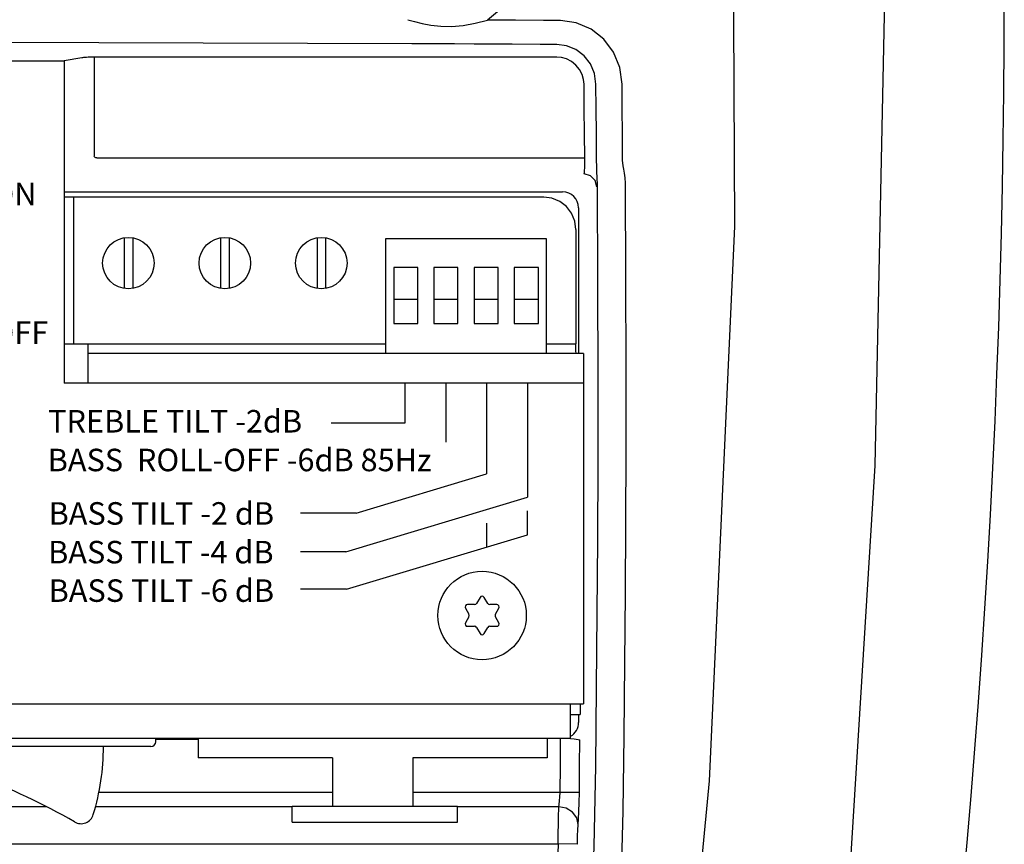
# Model space of a CAD drawing. Extents: x -4 to 771, y 21 to 2720.
# Drawn here: x 609 to 671, y 377 to 428 of the extents above; entities that cross this region are included whole.
import ezdxf

# ---------------------------------------------------------------- set-up
doc = ezdxf.new("R2010")
doc.units = 0
doc.header["$LTSCALE"] = 25
doc.layers.get('0').update_dxf_attribs({"color": 4, "linetype": 'CONTINUOUS'})
doc.layers.add('FILMTEXT', color=7, linetype='CONTINUOUS')
doc.layers.add('FILMTHIN', color=1, linetype='CONTINUOUS')
doc.styles.add('ARIAL', font='ARIAL.TTF')

# ---------------------------------------------------------------- blocks, each defined once
blk = doc.blocks.new('A$C0AC96896')
at = {"layer": 'FILMTHIN', "color": 7, "lineweight": -2}
for p, q in [((83.424, 17.103), (83.424, 14.617)), ((85.964, 17.103), (85.964, 13.439)), ((88.504, 17.103), (88.504, 11.464)), ((91.044, 17.103), (91.044, 10.017)), ((83.424, 14.617), (78.83, 14.617)), ((80.384, 9.013), (76.933, 9.013)), ((91.044, 7.677), (91.044, 9.156)), ((88.504, 8.39), (88.504, 6.911)), ((79.749, 6.607), (76.933, 6.607)), ((79.795, 4.282), (76.933, 4.282))]:
    blk.add_line(p, q, dxfattribs=at)
at = {"layer": 'FILMTHIN', "color": 7}
for p, q in [((80.384, 9.013), (88.504, 11.464)), ((79.749, 6.607), (91.044, 10.017)), ((79.795, 4.282), (91.044, 7.677))]:
    blk.add_line(p, q, dxfattribs=at)
at = {"layer": 'FILMTEXT', "lineweight": -2, "char_height": 1.4, "width": 4.2, "attachment_point": 1}
for s, insert in [('{\\fArial|b0|i0|c0|p34;ON}', (57.716, 29.567)), ('\\P{\\fArial|b0|i0|c0|p34;OFF}', (57.716, 23.28))]:
    blk.add_mtext(s, dxfattribs=dict(at, insert=insert))
at = {"layer": 'FILMTEXT', "lineweight": -2, "char_height": 1.4, "attachment_point": 1, "style": 'ARIAL'}
for s, insert in [('TREBLE TILT -2dB', (61.233, 15.433)), ('BASS  ROLL-OFF -6dB 85Hz', (61.209, 13.024)), ('BASS TILT -2 dB', (61.265, 9.7)), ('BASS TILT -4 dB', (61.235, 7.293)), ('BASS TILT -6 dB', (61.265, 4.9))]:
    blk.add_mtext(s, dxfattribs=dict(at, insert=insert))
blk = doc.blocks.new('A$C2CE7081F')
for p, q in [((93.577, 124.327), (92.476, 124.15)), ((123.117, 124.371), (94.358, 124.371)), ((94.358, 124.371), (94.358, 118.225)), ((75.476, 124.15), (92.476, 124.15)), ((92.476, 124.15), (92.476, 104.1)), ((127.21, 118.103), (127.191, 122.701)), ((94.511, 118.109), (124.861, 118.109)), ((92.476, 116), (123.476, 116)), ((93.06, 115.666), (92.476, 115.666)), ((122.306, 115.666), (93.06, 115.666)), ((93.06, 115.666), (93.06, 106.55)), ((124.476, 115), (124.476, 105.95)), ((124.307, 113.666), (124.307, 106.55)), ((96.207, 113.138), (96.207, 109.995)), ((96.745, 113.138), (96.745, 109.995)), ((102.207, 113.138), (102.207, 109.995)), ((102.745, 113.138), (102.745, 109.995)), ((108.207, 113.138), (108.207, 109.995)), ((108.745, 113.138), (108.745, 109.995)), ((122.476, 113.066), (112.476, 113.066)), ((112.476, 113.066), (112.476, 105.952)), ((122.476, 105.952), (122.476, 113.066)), ((114.476, 111.3), (112.976, 111.3)), ((112.976, 111.3), (112.976, 107.8)), ((114.476, 107.8), (114.476, 111.3)), ((116.976, 111.3), (115.476, 111.3)), ((115.476, 111.3), (115.476, 107.8)), ((116.976, 107.8), (116.976, 111.3)), ((119.476, 111.3), (117.976, 111.3)), ((117.976, 111.3), (117.976, 107.8)), ((119.476, 107.8), (119.476, 111.3)), ((121.976, 111.3), (120.476, 111.3)), ((120.476, 111.3), (120.476, 107.8)), ((121.976, 107.8), (121.976, 111.3)), ((114.476, 109.3), (112.976, 109.3)), ((116.976, 109.3), (115.476, 109.3)), ((119.476, 109.3), (117.976, 109.3)), ((121.976, 109.3), (120.476, 109.3)), ((112.976, 107.8), (114.476, 107.8)), ((115.476, 107.8), (116.976, 107.8)), ((117.976, 107.8), (119.476, 107.8)), ((120.476, 107.8), (121.976, 107.8)), ((92.476, 106.55), (112.476, 106.55)), ((93.976, 104.1), (93.976, 106.55)), ((124.776, 105.95), (93.976, 105.95)), ((122.476, 106.55), (124.307, 106.55)), ((124.776, 105.95), (124.776, 84.15)), ((124.776, 104.1), (92.476, 104.1)), ((118.346, 90.775), (118.129, 90.4)), ((118.822, 90.4), (118.606, 90.775)), ((117.437, 90.1), (117.653, 89.725)), ((118, 90.325), (117.567, 90.325)), ((119.385, 90.325), (118.952, 90.325)), ((119.299, 89.725), (119.515, 90.1)), ((117.653, 89.575), (117.437, 89.2)), ((119.515, 89.2), (119.299, 89.575)), ((117.567, 88.975), (118, 88.975)), ((118.129, 88.9), (118.346, 88.525)), ((118.606, 88.525), (118.822, 88.9)), ((118.952, 88.975), (119.385, 88.975)), ((26.176, 84.15), (124.776, 84.15)), ((123.976, 82), (123.976, 84.15)), ((124.576, 84.15), (124.576, 83.5)), ((123.976, 83.5), (124.576, 83.5)), ((124.476, 83.5), (124.476, 83)), ((123.976, 82), (26.976, 82)), ((97.876, 81.5), (77.476, 81.5)), ((98.176, 81.8), (98.176, 82)), ((98.176, 81.965), (100.826, 81.965)), ((100.826, 82), (100.826, 80.8)), ((122.526, 82), (122.526, 80.8)), ((109.176, 80.8), (100.826, 80.8)), ((109.176, 80.8), (109.176, 77.8)), ((122.526, 80.8), (114.176, 80.8)), ((114.176, 80.8), (114.176, 77.8)), ((109.176, 78.645), (94.641, 78.645)), ((123.325, 78.645), (114.176, 78.645)), ((124.524, 78.631), (123.325, 78.645)), ((106.656, 77.8), (116.953, 77.8)), ((106.656, 76.8), (106.656, 77.8)), ((116.953, 76.8), (116.953, 77.8)), ((91.371, 77.746), (27.699, 77.746)), ((106.656, 77.746), (94.415, 77.746)), ((123.253, 77.746), (116.953, 77.746)), ((106.656, 76.8), (116.953, 76.8)), ((27.75, 75.445), (123.201, 75.445)), ((124.4, 75.417), (123.201, 75.445))]:
    blk.add_line(p, q)
for points in [[(129.357, 45.255), (132.623, 79.37), (134.191, 113.85), (134.035, 148.423), (132.158, 182.858), (128.585, 216.891)], [(138.177, 41.522), (141.135, 70.105), (142.92, 98.98), (143.517, 128), (142.92, 157.02), (141.135, 185.895), (138.177, 214.478)], [(120.886, 130.495), (120.744, 129.368), (120.33, 128.318), (119.674, 127.406), (118.814, 126.684)], [(113.858, 126.706), (114.273, 126.585), (114.751, 126.467), (115.296, 126.367), (115.909, 126.301), (116.58, 126.288), (117.298, 126.346), (118.048, 126.48), (118.814, 126.684)], [(122.304, 126.666), (120.56, 126.675), (118.814, 126.684)], [(123.341, 126.656), (122.824, 126.662), (122.304, 126.666)], [(127.191, 122.701), (127.051, 123.732), (126.656, 124.686), (126.041, 125.497), (125.248, 126.117), (124.324, 126.513), (123.341, 126.656)], [(94.632, 125.27), (75.476, 125.29), (75.476, 125.29)], [(115.082, 125.206), (114.11, 125.209), (94.632, 125.27)], [(116.755, 125.2), (116.174, 125.203), (115.616, 125.205), (115.082, 125.206)], [(118.611, 125.188), (117.979, 125.192), (116.755, 125.2)], [(122.085, 125.171), (120.348, 125.179), (118.611, 125.188)], [(123.117, 125.167), (122.602, 125.169), (122.085, 125.171)], [(125.557, 122.699), (125.464, 123.357), (125.208, 123.957), (124.815, 124.46), (124.313, 124.842), (123.734, 125.082), (123.117, 125.167)], [(94.358, 124.371), (94.231, 124.37), (94.104, 124.368), (93.98, 124.365), (93.866, 124.359), (93.765, 124.353), (93.682, 124.345), (93.618, 124.337), (93.577, 124.327)], [(124.816, 122.691), (124.787, 122.984), (124.697, 123.295), (124.537, 123.605), (124.309, 123.883), (124.028, 124.106), (123.717, 124.262), (123.407, 124.346), (123.117, 124.371)], [(124.861, 118.109), (124.847, 119.636), (124.832, 121.164), (124.816, 122.691)], [(125.594, 118.116), (125.584, 119.644), (125.571, 121.171), (125.557, 122.699)], [(94.511, 118.109), (94.458, 118.121), (94.409, 118.145), (94.372, 118.18), (94.358, 118.225)], [(124.815, 117.11), (124.825, 117.129), (124.835, 117.177), (124.844, 117.252), (124.851, 117.355), (124.857, 117.481), (124.861, 117.627), (124.863, 117.786), (124.863, 117.949), (124.861, 118.109)], [(125.642, 116.558), (125.639, 116.746), (125.629, 116.957), (125.618, 117.182), (125.608, 117.415), (125.601, 117.65), (125.597, 117.884), (125.594, 118.116)], [(127.385, 116.541), (127.366, 116.873), (127.327, 117.17), (127.286, 117.418), (127.252, 117.623), (127.228, 117.798), (127.215, 117.955), (127.21, 118.103)], [(125.615, 116.317), (125.505, 116.714), (125.213, 117.004), (124.815, 117.11)], [(121.092, 37.185), (122.349, 43.858), (123.313, 49.969), (124.04, 55.553), (124.57, 60.57), (124.967, 65.362), (125.266, 70.274), (125.454, 75.289), (125.542, 80.281), (125.598, 85.148), (125.639, 89.807), (125.667, 94.327), (125.685, 99.117), (125.69, 104.465), (125.677, 110.265), (125.642, 116.558)], [(123.92, 42.623), (124.875, 48.506), (125.611, 53.917), (126.159, 58.803), (126.573, 63.389), (126.893, 67.999), (127.12, 72.73), (127.245, 77.493), (127.309, 82.174), (127.356, 86.696), (127.391, 91.036), (127.415, 95.336), (127.43, 99.949), (127.432, 105.068), (127.418, 110.585), (127.385, 116.541)], [(125.615, 116.317), (125.625, 116.349), (125.634, 116.43), (125.642, 116.558)], [(124.307, 113.666), (124.241, 114.178), (124.038, 114.668), (123.721, 115.081), (123.307, 115.398), (122.818, 115.6), (122.306, 115.666)], [(124.322, 105.95), (124.317, 105.98), (124.313, 106.065), (124.31, 106.198), (124.308, 106.365), (124.307, 106.55)], [(123.325, 78.645), (123.342, 80.318), (123.358, 82)], [(123.976, 82), (124.192, 81.978), (124.454, 81.94), (124.556, 81.925)], [(124.524, 78.631), (124.541, 80.292), (124.556, 81.925)], [(123.253, 77.746), (123.277, 77.902), (123.298, 78.115), (123.314, 78.369), (123.325, 78.645)], [(124.452, 76.646), (124.476, 76.991), (124.497, 77.462), (124.514, 78.021), (124.524, 78.631)], [(123.201, 75.445), (123.206, 75.811), (123.212, 76.197), (123.219, 76.589), (123.228, 76.96), (123.236, 77.286), (123.245, 77.55), (123.253, 77.746)], [(124.452, 76.646), (124.361, 77.06), (124.101, 77.415), (123.712, 77.656), (123.253, 77.746)], [(124.4, 75.417), (124.405, 75.613), (124.411, 75.819), (124.418, 76.028), (124.427, 76.226), (124.435, 76.4), (124.444, 76.541), (124.452, 76.646)], [(123.201, 75.445), (123.09, 71.814), (122.899, 67.893), (122.613, 63.651), (122.21, 59.061), (121.664, 54.091), (120.952, 48.772), (120.047, 43.113), (118.903, 37.027), (117.457, 30.417)]]:
    blk.add_lwpolyline(points)
for centre, radius in [((96.476, 111.566), 1.6), ((102.476, 111.566), 1.6), ((108.476, 111.566), 1.6), ((118.476, 89.65), 2.75)]:
    blk.add_circle(centre, radius)
for centre, radius, start, end in [((-444.224, 128), 595.178, 351.002704, 8.997295), ((123.476, 115), 1, 0, 90), ((118.476, 90.7), 0.15, 30, 150), ((117.567, 90.175), 0.15, 90, 210), ((118, 90.475), 0.15, 270, 330), ((118.952, 90.475), 0.15, 210, 270), ((119.385, 90.175), 0.15, 330, 90), ((117.523, 89.65), 0.15, 330, 30), ((119.428, 89.65), 0.15, 150, 210), ((117.567, 89.125), 0.15, 150, 270), ((118, 88.825), 0.15, 30, 90), ((118.952, 88.825), 0.15, 90, 150), ((119.385, 89.125), 0.15, 270, 30), ((118.476, 88.6), 0.15, 210, 330), ((123.476, 83), 1, 300.35518, 0), ((73.116, 42.174), 40, 59.97927, 79.23338), ((80.426, 81.5), 14.5, 343.02412, 0.00011), ((97.876, 81.8), 0.3, 270.00011, 0.00011), ((93.529, 77.5), 0.8, 239.97927, 343.02412)]:
    blk.add_arc(centre, radius, start, end)
blk.add_blockref('A$C0AC96896', (30.249, 86.997))

msp = doc.modelspace()

# ---------------------------------------------------------------- block references
msp.add_blockref('A$C2CE7081F', (519.633, 301.176))

doc.saveas('drawing.dxf')
